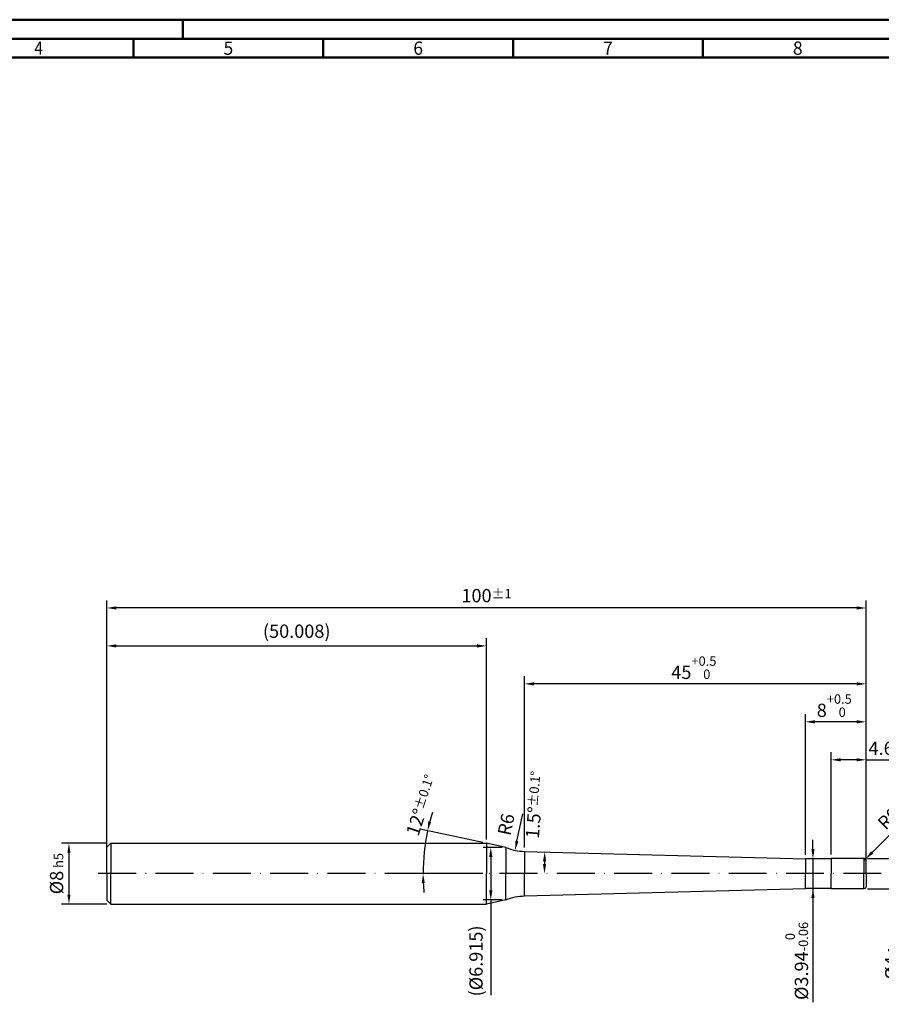
# Model space of a CAD drawing. Units: millimetres. Extents: x -190 to 404, y -196 to 225.
# Drawn here: x -23 to 204, y -34 to 225 of the extents above; entities that cross this region are included whole.
import ezdxf
from ezdxf.enums import TextEntityAlignment as Align

# ---------------------------------------------------------------- set-up
doc = ezdxf.new("R2010")
doc.units = ezdxf.units.MM
doc.linetypes.add('GEN7', pattern=[15, 10, -2.5, 0, -2.5])
doc.layers.get('0').update_dxf_attribs({"linetype": 'CONTINUOUS'})
doc.layers.get('DEFPOINTS').update_dxf_attribs({"linetype": 'CONTINUOUS'})
for name, color, linetype in [('AM_0', 7, 'CONTINUOUS'), ('AM_5', 3, 'CONTINUOUS'), ('AM_7', 4, 'GEN7')]:
    doc.layers.add(name, color=color, linetype=linetype)
doc.layers.add('AM_BOR', color=7, linetype='CONTINUOUS', lineweight=50)
doc.styles.get("Standard").update_dxf_attribs({"font": 'ISOCP.SHX'})
doc.dimstyles.get("Standard").update_dxf_attribs({"dimtxt": 3.5, "dimasz": 2.5, "dimexe": 2, "dimexo": 1, "dimgap": 1.5, "dimtad": 1, "dimdsep": 46, "dimtxsty": 'STANDARD', "dimcen": -2, "dimclrt": 2, "dimazin": 2, "dimtp": 0.1, "dimtm": 0.1, "dimtfac": 1, "dimtmove": 0, "dimatfit": 3, "dimfxl": 1, "dimarcsym": 0})

# ---------------------------------------------------------------- blocks, each defined once
blk = doc.blocks.new('A2')
at = {"layer": 'AM_BOR', "color": 1}
for p, q in [((210, 415), (210, 420)), ((197, 410), (197, 415)), ((247, 410), (247, 415)), ((297, 410), (297, 415)), ((347, 410), (347, 415))]:
    blk.add_line(p, q, dxfattribs=at)
for points in [[(0, 0), (594, 0), (594, 420), (0, 420)], [(10, 410), (10, 10), (584, 10), (584, 410)]]:
    blk.add_lwpolyline(points, close=True, dxfattribs=at)
at = {"layer": 'AM_BOR', "color": 7}
blk.add_lwpolyline([(5, 5), (589, 5), (589, 415), (5, 415)], close=True, dxfattribs=at)
at = {"layer": 'AM_BOR', "color": 2}
for s, width, p in [('4', 0.84375, (172, 412.5)), ('5', 0.964286, (222, 412.5)), ('6', 0.964286, (272, 412.5)), ('7', 0.964286, (322, 412.5)), ('8', 0.964286, (372, 412.5))]:
    blk.add_text(s, height=3.5, dxfattribs=dict(at, width=width)).set_placement(p, align=Align.MIDDLE_CENTER)
blk = doc.blocks.new('MAPAL_FRAME-Model')
blk.add_blockref('A2', (0, 0))
blk = doc.blocks.new('*D58')
at = {"layer": 'AM_5', "color": 0, "lineweight": -2}
for p, q in [((0, 8), (-12, 8)), ((-10, 5.5), (-10, -5.5)), ((0, -8), (-12, -8))]:
    blk.add_line(p, q, dxfattribs=at)
at = {"layer": 'AM_5', "color": 0}
for points in [[(-9.58, 5.5), (-10.42, 5.5), (-10, 8)], [(-10.42, -5.5), (-9.58, -5.5), (-10, -8)]]:
    blk.add_solid(points, dxfattribs=at)
at = {"layer": 'DEFPOINTS', "color": 0}
for p in [(1, 8), (-10, -8), (1, -8)]:
    blk.add_point(p, dxfattribs=at)
at = {"layer": 'AM_5', "color": 2, "insert": (-13.25, 0), "char_height": 3.5, "attachment_point": 5, "rotation": 90}
blk.add_mtext('%%c8{}{\\H0.71x;\\C3; h5', dxfattribs=at)
blk = doc.blocks.new('*D59')
at = {"layer": 'AM_5', "color": 0, "lineweight": -2}
for p, q in [((201.59, 5.59), (221, 25)), ((199.4, 3.4), (199.82, 3.82))]:
    blk.add_line(p, q, dxfattribs=at)
at = {"layer": 'AM_5', "color": 0}
blk.add_solid([(201.3, 5.89), (201.89, 5.3), (199.82, 3.82)], dxfattribs=at)
at = {"layer": 'DEFPOINTS', "color": 0}
for p in [(199.4, 3.4), (199.82, 3.82)]:
    blk.add_point(p, dxfattribs=at)
at = {"layer": 'AM_5', "color": 2, "insert": (211.52, 20.12), "char_height": 3.5, "attachment_point": 5, "rotation": 45}
blk.add_mtext('R0.3{}{\\H0.71x;\\C3;%%p0.005}', dxfattribs=at)
blk = doc.blocks.new('*D60')
at = {"layer": 'AM_5', "color": 0, "lineweight": -2}
for p, q in [((210, 6.5), (210, 9)), ((200.4, 4), (212, 4)), ((210, 4), (210, -4)), ((200.4, -4), (212, -4)), ((210, -4), (210, -29.13)), ((210, -6.5), (210, -9))]:
    blk.add_line(p, q, dxfattribs=at)
at = {"layer": 'AM_5', "color": 0}
for points in [[(209.58, 6.5), (210.42, 6.5), (210, 4)], [(210.42, -6.5), (209.58, -6.5), (210, -4)]]:
    blk.add_solid(points, dxfattribs=at)
at = {"layer": 'DEFPOINTS', "color": 0}
for p in [(199.4, 4), (199.4, -4), (210, -4)]:
    blk.add_point(p, dxfattribs=at)
at = {"layer": 'AM_5', "color": 2, "insert": (206.75, -23), "char_height": 3.5, "attachment_point": 5, "rotation": 90}
blk.add_mtext('%%c4{}{\\H0.71x;\\C3; f7', dxfattribs=at)
blk = doc.blocks.new('*D61')
at = {"layer": 'AM_5', "color": 0, "lineweight": -2}
for p, q in [((190.8, 5), (190.8, 32)), ((200, 1), (200, 32)), ((197.5, 30), (193.3, 30)), ((200, 30), (253.73, 30))]:
    blk.add_line(p, q, dxfattribs=at)
at = {"layer": 'AM_5', "color": 0}
for points in [[(193.3, 30.42), (193.3, 29.58), (190.8, 30)], [(197.5, 29.58), (197.5, 30.42), (200, 30)]]:
    blk.add_solid(points, dxfattribs=at)
at = {"layer": 'DEFPOINTS', "color": 0}
for p in [(190.8, 30), (190.8, 4), (200, 0)]:
    blk.add_point(p, dxfattribs=at)
at = {"layer": 'AM_5', "color": 2, "insert": (228.12, 34.27), "char_height": 3.5, "attachment_point": 5}
blk.add_mtext('4.6{}{\\H0.71x;\\C3;\\S+0.5 ^  0;}} CUTTING LENGTH', dxfattribs=at)
blk = doc.blocks.new('*D62')
at = {"layer": 'AM_5', "color": 0, "lineweight": -2}
for p, q in [((186, 6.44), (186, 8.94)), ((189.8, 3.94), (184, 3.94)), ((186, 3.94), (186, -3.94)), ((189.8, -3.94), (184, -3.94)), ((186, -3.94), (186, -33.86)), ((186, -6.44), (186, -8.94))]:
    blk.add_line(p, q, dxfattribs=at)
at = {"layer": 'AM_5', "color": 0}
for points in [[(185.58, 6.44), (186.42, 6.44), (186, 3.94)], [(186.42, -6.44), (185.58, -6.44), (186, -3.94)]]:
    blk.add_solid(points, dxfattribs=at)
at = {"layer": 'DEFPOINTS', "color": 0}
for p in [(190.8, 3.94), (150.4, -3.94), (190.8, -3.94)]:
    blk.add_point(p, dxfattribs=at)
at = {"layer": 'AM_5', "color": 2, "insert": (181.73, -23), "char_height": 3.5, "attachment_point": 5, "rotation": 90}
blk.add_mtext('%%c3.94{}{\\H0.71x;\\C3;\\S 0 ^ -0.06;}', dxfattribs=at)
blk = doc.blocks.new('*D63')
at = {"layer": 'AM_5', "color": 0, "lineweight": -2}
for p, q in [((184, 4.94), (184, 42)), ((200, 1), (200, 42)), ((197.5, 40), (186.5, 40))]:
    blk.add_line(p, q, dxfattribs=at)
at = {"layer": 'AM_5', "color": 0}
for points in [[(186.5, 40.42), (186.5, 39.58), (184, 40)], [(197.5, 39.58), (197.5, 40.42), (200, 40)]]:
    blk.add_solid(points, dxfattribs=at)
at = {"layer": 'DEFPOINTS', "color": 0}
for p in [(184, 40), (184, 3.94), (200, 0)]:
    blk.add_point(p, dxfattribs=at)
at = {"layer": 'AM_5', "color": 2, "insert": (192, 44.27), "char_height": 3.5, "attachment_point": 5}
blk.add_mtext('8{}{\\H0.71x;\\C3;\\S+0.5 ^  0;}', dxfattribs=at)
blk = doc.blocks.new('*D64')
at = {"layer": 'AM_5', "color": 0, "lineweight": -2}
for p, q in [((110, 6.88), (110, 52)), ((200, 1), (200, 52)), ((197.5, 50), (112.5, 50))]:
    blk.add_line(p, q, dxfattribs=at)
at = {"layer": 'AM_5', "color": 0}
for points in [[(112.5, 50.42), (112.5, 49.58), (110, 50)], [(197.5, 49.58), (197.5, 50.42), (200, 50)]]:
    blk.add_solid(points, dxfattribs=at)
at = {"layer": 'DEFPOINTS', "color": 0}
for p in [(110, 50), (110, 5.88), (200, 0)]:
    blk.add_point(p, dxfattribs=at)
at = {"layer": 'AM_5', "color": 2, "insert": (155, 54.27), "char_height": 3.5, "attachment_point": 5}
blk.add_mtext('45{}{\\H0.71x;\\C3;\\S+0.5 ^  0;}', dxfattribs=at)
blk = doc.blocks.new('*D65')
at = {"layer": 'AM_5', "color": 0, "lineweight": -2}
blk.add_arc((334.46, 0), 219.19, 179.1535, 179.3465, dxfattribs=at)
at = {"layer": 'AM_5', "color": 0}
for points in [[(115.71, 3.23), (114.88, 3.25), (115.34, 5.74)], [(114.87, 2.5), (115.7, 2.5), (115.27, 0)]]:
    blk.add_solid(points, dxfattribs=at)
at = {"layer": 'DEFPOINTS', "color": 0}
for p in [(110, 5.88), (184, 3.94), (110, 0), (115.28, 1.91), (184, 0)]:
    blk.add_point(p, dxfattribs=at)
at = {"layer": 'AM_5', "color": 2, "insert": (112.76, 18.14), "char_height": 3.5, "attachment_point": 5, "rotation": 85.3217}
blk.add_mtext('1.5%%d{}{\\H0.71x;\\C3;%%p0.1}{\\H0.71x;\\C3;%%d}', dxfattribs=at)
blk = doc.blocks.new('*D66')
at = {"layer": 'AM_5', "color": 0, "lineweight": -2}
blk.add_line((108.02, 8.59), (109.54, 15.72), dxfattribs=at)
at = {"layer": 'AM_5', "color": 0}
blk.add_solid([(107.62, 8.67), (108.43, 8.5), (107.51, 6.14)], dxfattribs=at)
at = {"layer": 'DEFPOINTS', "color": 0}
for p in [(110, 17.88), (107.51, 6.14)]:
    blk.add_point(p, dxfattribs=at)
at = {"layer": 'AM_5', "color": 2, "insert": (105.61, 12.87), "char_height": 3.5, "attachment_point": 5, "rotation": 78}
blk.add_mtext('R6', dxfattribs=at)
blk = doc.blocks.new('*D67')
at = {"layer": 'AM_5', "color": 0, "lineweight": -2}
for p, q in [((99.04, 8.21), (82.52, 11.72)), ((99.02, 0), (81.29, 0))]:
    blk.add_line(p, q, dxfattribs=at)
for start, end in [(162.7298, 165.3649), (168, 180), (182.6351, 185.2702)]:
    blk.add_arc((137.65, 0), 54.36, start, end, dxfattribs=at)
at = {"layer": 'AM_5', "color": 0}
for points in [[(84.65, 13.83), (85.46, 13.64), (84.48, 11.3)], [(83.76, -2.49), (82.93, -2.51), (83.29, 0)]]:
    blk.add_solid(points, dxfattribs=at)
at = {"layer": 'DEFPOINTS', "color": 0}
for p in [(100.02, 8), (105.12, 6.92), (83.42, 3.79), (100.02, 0), (105.12, 0)]:
    blk.add_point(p, dxfattribs=at)
at = {"layer": 'AM_5', "color": 2, "insert": (82.93, 18.02), "char_height": 3.5, "attachment_point": 5, "rotation": 71.7774}
blk.add_mtext('12%%d{}{\\H0.71x;\\C3;%%p0.1}{\\H0.71x;\\C3;%%d}', dxfattribs=at)
blk = doc.blocks.new('*D68')
at = {"layer": 'AM_5', "color": 0, "lineweight": -2}
for p, q in [((0, 1), (0, 62)), ((2.5, 60), (97.52, 60)), ((100.02, 9), (100.02, 62))]:
    blk.add_line(p, q, dxfattribs=at)
at = {"layer": 'AM_5', "color": 0}
for points in [[(2.5, 60.42), (2.5, 59.58), (0, 60)], [(97.52, 59.58), (97.52, 60.42), (100.02, 60)]]:
    blk.add_solid(points, dxfattribs=at)
at = {"layer": 'DEFPOINTS', "color": 0}
for p in [(100.02, 60), (100.02, 8), (0, 0)]:
    blk.add_point(p, dxfattribs=at)
at = {"layer": 'AM_5', "color": 2, "insert": (50.01, 63.43), "char_height": 3.5, "attachment_point": 5}
blk.add_mtext('(50.008)', dxfattribs=at)
blk = doc.blocks.new('*D69')
at = {"layer": 'AM_5', "color": 0, "lineweight": -2}
for p, q in [((104.12, 6.92), (99.12, 6.92)), ((101.12, 4.42), (101.12, -4.42)), ((104.12, -6.92), (99.12, -6.92)), ((101.12, -6.92), (101.12, -32.03))]:
    blk.add_line(p, q, dxfattribs=at)
at = {"layer": 'AM_5', "color": 0}
for points in [[(101.54, 4.42), (100.7, 4.42), (101.12, 6.92)], [(100.7, -4.42), (101.54, -4.42), (101.12, -6.92)]]:
    blk.add_solid(points, dxfattribs=at)
at = {"layer": 'DEFPOINTS', "color": 0}
for p in [(105.12, 6.92), (101.12, -6.92), (105.12, -6.92)]:
    blk.add_point(p, dxfattribs=at)
at = {"layer": 'AM_5', "color": 2, "insert": (97.69, -23), "char_height": 3.5, "attachment_point": 5, "rotation": 90}
blk.add_mtext('(%%c6.915)', dxfattribs=at)
blk = doc.blocks.new('*D70')
at = {"layer": 'AM_5', "color": 0, "lineweight": -2}
for p, q in [((0, 1), (0, 72)), ((200, 1), (200, 72)), ((197.5, 70), (2.5, 70))]:
    blk.add_line(p, q, dxfattribs=at)
at = {"layer": 'AM_5', "color": 0}
for points in [[(2.5, 70.42), (2.5, 69.58), (0, 70)], [(197.5, 69.58), (197.5, 70.42), (200, 70)]]:
    blk.add_solid(points, dxfattribs=at)
at = {"layer": 'DEFPOINTS', "color": 0}
for p in [(0, 70), (0, 0), (200, 0)]:
    blk.add_point(p, dxfattribs=at)
at = {"layer": 'AM_5', "color": 2, "insert": (100, 73.25), "char_height": 3.5, "attachment_point": 5}
blk.add_mtext('100{}{\\H0.71x;\\C3;%%p1}', dxfattribs=at)

msp = doc.modelspace()

# ---------------------------------------------------------------- linework, layer by layer
at = {"layer": 'AM_0'}
for p, q in [((0, 7), (1, 8)), ((1, 8), (1, 0)), ((1, 8), (100.0156, 8)), ((105.1192, 6.9152), (100.0156, 8)), ((100.0156, 8), (100.0156, 0)), ((0, 0), (0, 7)), ((105.1192, 6.9152), (105.1192, 0)), ((110, 5.8778), (184, 3.94)), ((110, 5.8778), (110, 0)), ((190.8, 3.94), (184, 3.94)), ((184, 3.94), (184, 0)), ((199.4, 4), (190.8, 4)), ((190.8, 4), (190.8, 0)), ((199.4, 4), (199.4, 0)), ((200, 0), (200, 3.4))]:
    msp.add_line(p, q, dxfattribs=at)
at = {"layer": 'AM_0', "extrusion": (0, 0, -1)}
for p, q in [((0, 0), (0, -7)), ((1, -8), (1, 0)), ((100.0156, -8), (100.0156, 0)), ((105.1192, -6.9152), (105.1192, 0)), ((110, -5.8778), (110, 0)), ((184, -3.94), (184, 0)), ((190.8, -4), (190.8, 0)), ((199.4, -4), (199.4, 0)), ((200, 0), (200, -3.4)), ((110, -5.8778), (184, -3.94)), ((190.8, -3.94), (184, -3.94)), ((199.4, -4), (190.8, -4)), ((0, -7), (1, -8)), ((105.1192, -6.9152), (100.0156, -8)), ((1, -8), (100.0156, -8))]:
    msp.add_line(p, q, dxfattribs=at)
at = {"layer": 'AM_0'}
for centre, radius, start, end in [((110, 17.8778), 12, 246, 270), ((199.4, 3.4), 0.6, 0, 90)]:
    msp.add_arc(centre, radius, start, end, dxfattribs=at)
at = {"layer": 'AM_0', "extrusion": (0, 0, -1)}
for centre, radius, start, end in [((-199.4, -3.4), 0.6, 180, 270), ((-110, -17.8778), 12, 66, 90)]:
    msp.add_arc(centre, radius, start, end, dxfattribs=at)
at = {"layer": 'AM_7'}
msp.add_line((204, 0), (-4, 0), dxfattribs=at)

# ---------------------------------------------------------------- block references
at = {"layer": 'AM_0'}
msp.add_blockref('MAPAL_FRAME-Model', (-190, -195), dxfattribs=at)

# ---------------------------------------------------------------- dimensions: what is measured, and where the dimension line sits
at = {"layer": 'AM_5'}
for base, p1, p2, text, override, picture, middle in [((0, 70), (200, 0), (0, 0), '<>{}{\\H0.71x;\\C3;%%p1}', {"dimlfac": 0.5}, '*D70', (100, 73.25)), ((100.0156, 60), (0, 0), (100.0156, 8), '(<>)', {"dimdec": 3, "dimlfac": 0.5}, '*D68', (50.0078, 63.4286)), ((110, 50), (200, 0), (110, 5.8778), '<>{}{\\H0.71x;\\C3;\\S+0.5 ^  0;}', {"dimdec": 3, "dimlfac": 0.5}, '*D64', (155, 54.2678)), ((184, 40), (200, 0), (184, 3.94), '<>{}{\\H0.71x;\\C3;\\S+0.5 ^  0;}', {"dimdec": 3, "dimlfac": 0.5}, '*D63', (192, 44.2714))]:
    dim = msp.add_linear_dim(base=base, p1=p1, p2=p2, text=text, dimstyle='STANDARD', override=override, dxfattribs=at)
    dim.commit()
    dim.dimension.update_dxf_attribs({"geometry": picture, "text_midpoint": middle})
dim = msp.add_linear_dim(base=(190.8, 30), p1=(200, 0), p2=(190.8, 4), text='<>{}{\\H0.71x;\\C3;\\S+0.5 ^  0;}} CUTTING LENGTH', dimstyle='STANDARD', override={"dimdec": 3, "dimlfac": 0.5}, dxfattribs=at)
dim.commit()
dim.dimension.update_dxf_attribs({"geometry": '*D61', "text_midpoint": (228.1158, 30), "dimtype": 160})
for base, line1, line2, picture, middle in [((115.2781, 1.9128), ((110, 5.8778), (184, 3.94)), ((110, 0), (184, 0)), '*D65', (116, 17.8778)), ((83.4217, 3.7922), ((105.1192, 6.9152), (100.0156, 8)), ((105.1192, 0), (100.0156, 0)), '*D67', (86.0156, 17))]:
    dim = msp.add_angular_dim_2l(base=base, line1=line1, line2=line2, text='<>{}{\\H0.71x;\\C3;%%p0.1}{\\H0.71x;\\C3;%%d}', dimstyle='STANDARD', override={"dimdec": 3, "dimtp": 0.01}, dxfattribs=at)
    dim.commit()
    dim.dimension.update_dxf_attribs({"geometry": picture, "text_midpoint": middle, "dimtype": 162})
dim = msp.add_radius_dim(center=(199.4, 3.4), mpoint=(199.8243, 3.8243), text='<>{}{\\H0.71x;\\C3;%%p0.005}', dimstyle='STANDARD', override={"dimdec": 3, "dimlfac": 0.5, "dimtxsty": 'STANDARD'}, dxfattribs=at)
dim.commit()
dim.dimension.update_dxf_attribs({"geometry": '*D59', "text_midpoint": (213.8243, 17.8243), "dimtype": 164})
dim = msp.add_radius_dim(center=(110, 17.8778), mpoint=(107.5051, 6.14), dimstyle='STANDARD', override={"dimlfac": 0.5, "dimtxsty": 'STANDARD'}, dxfattribs=at)
dim.commit()
dim.dimension.update_dxf_attribs({"geometry": '*D66', "text_midpoint": (108.7926, 12.1972), "dimtype": 164})
dim = msp.add_linear_dim(base=(-10, -8), p1=(1, 8), p2=(1, -8), angle=90, text='%%c<>{}{\\H0.71x;\\C3; h5', dimstyle='STANDARD', override={"dimdec": 3, "dimlfac": 0.5, "dimtp": 0.01}, dxfattribs=at)
dim.commit()
dim.dimension.update_dxf_attribs({"geometry": '*D58', "text_midpoint": (-13.2536, 0)})
for base, p1, p2, text, picture, middle in [((186, -3.94), (190.8, 3.94), (190.8, -3.94), '%%c<>{}{\\H0.71x;\\C3;\\S 0 ^ -0.06;}', '*D62', (186, -23)), ((210, -4), (199.4, 4), (199.4, -4), '%%c<>{}{\\H0.71x;\\C3; f7', '*D60', (210, -23)), ((101.1192, -6.9152), (105.1192, 6.9152), (105.1192, -6.9152), '(%%c<>)', '*D69', (101.1192, -23))]:
    dim = msp.add_linear_dim(base=base, p1=p1, p2=p2, angle=270, text=text, dimstyle='STANDARD', override={"dimdec": 3, "dimlfac": 0.5}, dxfattribs=at)
    dim.commit()
    dim.dimension.update_dxf_attribs({"geometry": picture, "text_midpoint": middle, "dimtype": 161})

doc.saveas('drawing.dxf')
